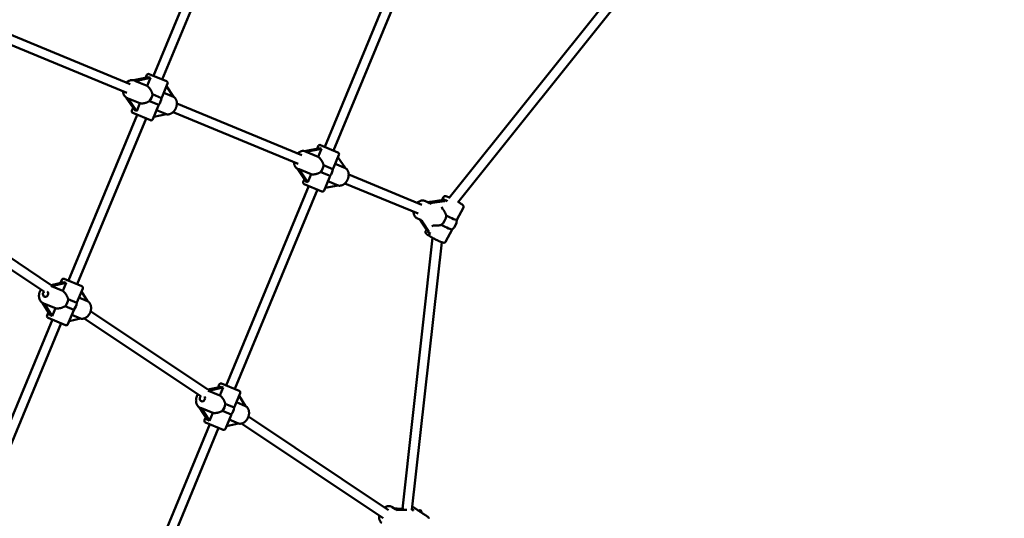
# Model space of a CAD drawing. Extents: x 1361 to 12147, y -202 to 17007.
# Drawn here: x 7546 to 9204, y 4690 to 5530 of the extents above; entities that cross this region are included whole.
import ezdxf

# ---------------------------------------------------------------- set-up
doc = ezdxf.new("R2010")
doc.units = 0
doc.header["$LTSCALE"] = 83.333333
doc.layers.add('Kóta (ISO)', color=7, linetype='Continuous', lineweight=25)
doc.layers.add('Viditelná (ISO)', color=7, linetype='Continuous', lineweight=50)
doc.styles.add('Text poznámky (DIN)', font='isocpeur.ttf')
doc.dimstyles.new('Výchozí (DIN)', dxfattribs={"dimscale": 83.333333, "dimtxt": 3.5, "dimasz": 2.5, "dimexe": 3.175, "dimexo": 0.8, "dimgap": 0.8, "dimtad": 1, "dimdec": 1, "dimlfac": 0.001, "dimrnd": 1e-08, "dimtxsty": 'Text poznámky (DIN)', "dimcen": 0.09, "dimdle": 10, "dimclrd": 256, "dimclre": 256, "dimclrt": 256, "dimadec": 0, "dimazin": 0, "dimtfac": 1, "dimtofl": 0, "dimtmove": 0, "dimatfit": 3, "dimfxl": 0, "dimtolj": 1, "dimtzin": 0, "dimlwd": -1, "dimlwe": -1, "dimarcsym": 0})

# ---------------------------------------------------------------- blocks, each defined once
blk = doc.blocks.new('*D7')
at = {"layer": 'Defpoints', "color": 0}
for p in [(1360.9, 6084.4), (10860.9, 6084.4), (10860.9, 251)]:
    blk.add_point(p, dxfattribs=at)
at = {"layer": 'Kóta (ISO)'}
for p, q in [((1360.9, 6017.7), (1360.9, -13.6)), ((10860.9, 6017.7), (10860.9, -13.6)), ((1569.3, 251), (10652.6, 251))]:
    blk.add_line(p, q, dxfattribs=at)
for points in [[(1569.3, 285.7), (1569.3, 216.3), (1360.9, 251)], [(10652.6, 285.7), (10652.6, 216.3), (10860.9, 251)]]:
    blk.add_solid(points, dxfattribs=at)
at = {"layer": 'Kóta (ISO)', "insert": (5666.1, 667.7), "char_height": 291.67, "attachment_point": 1, "style": 'Text poznámky (DIN)'}
blk.add_mtext('\\A1;9,5 m', dxfattribs=at)

msp = doc.modelspace()

# ---------------------------------------------------------------- linework, layer by layer
at = {"layer": 'Viditelná (ISO)'}
for p, q in [((7771.55, 5435.45), (7885.5, 5710.55)), ((7786.34, 5429.33), (7899.82, 5703.31)), ((8060.03, 5315.73), (8197.85, 5648.46)), ((8074.81, 5309.61), (8212.64, 5642.33)), ((8269.4, 5229.88), (8554.23, 5586.22)), ((8283.91, 5222.4), (8564.96, 5574.02)), ((7732.67, 5421.39), (7519.76, 5509.58)), ((7726.55, 5406.61), (7511.74, 5495.58)), ((7758.32, 5432.25), (7760.24, 5436.89)), ((7764.16, 5438.51), (7793.73, 5426.27)), ((7763.21, 5433.24), (7737.93, 5428.13)), ((7739.82, 5427.49), (7739.46, 5427.64)), ((7741.14, 5426.73), (7766.54, 5431.86)), ((7761.01, 5418.5), (7741.14, 5426.73)), ((7766.54, 5431.86), (7761.01, 5418.5)), ((7786.08, 5399.97), (7795.35, 5422.35)), ((7785.24, 5398.12), (7769.87, 5404.48)), ((7805.43, 5400.1), (7788.96, 5406.92)), ((7793.55, 5418), (7805.43, 5400.1)), ((7725.96, 5398.7), (7740.09, 5377.42)), ((7727.72, 5397.86), (7727.21, 5398.08)), ((7729.19, 5397.47), (7748.91, 5389.3)), ((7743.42, 5376.04), (7729.19, 5397.47)), ((7748.91, 5389.3), (7743.42, 5376.04)), ((7765.09, 5392.94), (7780.46, 5386.58)), ((8021.17, 5301.89), (7811.01, 5388.94)), ((7628.7, 5090.57), (7744.38, 5369.86)), ((7735.37, 5376.84), (7737.33, 5381.57)), ((7766.56, 5360.67), (7736.99, 5372.92)), ((7770.48, 5362.3), (7779.75, 5384.67)), ((7793.34, 5370.9), (7772.28, 5366.64)), ((7776.87, 5377.72), (7793.34, 5370.9)), ((8015.05, 5287.11), (7804.58, 5374.28)), ((7643.48, 5084.45), (7759.17, 5363.73)), ((8051.41, 5313.63), (8025.6, 5308.75)), ((8027.45, 5308.12), (8027.07, 5308.28)), ((8028.72, 5307.38), (8054.65, 5312.29)), ((8049.12, 5298.93), (8028.72, 5307.38)), ((8046.91, 5312.78), (8048.72, 5317.17)), ((8054.65, 5312.29), (8049.12, 5298.93)), ((8052.64, 5318.79), (8082.21, 5306.54)), ((8074.77, 5280.76), (8083.83, 5302.63)), ((8094.74, 5280.03), (8077.44, 5287.2)), ((8082.13, 5298.53), (8094.74, 5280.03)), ((8013.63, 5279.31), (8028.29, 5257.81)), ((8015.35, 5278.49), (8014.82, 5278.71)), ((8016.77, 5278.12), (8037.02, 5269.73)), ((8031.53, 5256.47), (8016.77, 5278.12)), ((8053.11, 5273.41), (8068.9, 5266.87)), ((8073.68, 5278.41), (8057.89, 5284.95)), ((8023.85, 5257.11), (8025.7, 5261.6)), ((8037.02, 5269.73), (8031.53, 5256.47)), ((8058.96, 5242.57), (8068.01, 5264.44)), ((8065.34, 5258), (8082.64, 5250.83)), ((8216.96, 5203.47), (8093.93, 5254.43)), ((8223.08, 5218.25), (8100.18, 5269.16)), ((7893.74, 4914.27), (8032.86, 5250.13)), ((7908.52, 4908.14), (8047.64, 5244.01)), ((8055.04, 5240.95), (8025.47, 5253.2)), ((8082.64, 5250.83), (8060.65, 5246.67)), ((8233.92, 5222.42), (8228.15, 5224.81)), ((8259.35, 5226.51), (8238.04, 5223.27)), ((8240.96, 5221.37), (8262.27, 5224.61)), ((8259.64, 5231.15), (8257.03, 5226.15)), ((7587.1, 5072.36), (7384.37, 5207.82)), ((7599.67, 5083.21), (7399.33, 5217.07)), ((8259.01, 5210.46), (8258.93, 5210.55)), ((8293.33, 5213.58), (8282.48, 5192.78)), ((8221.68, 5192.86), (8215.9, 5195.25)), ((8221.29, 5191.15), (8232.25, 5174.55)), ((8235.16, 5172.65), (8224.21, 5189.26)), ((8231.05, 5176.36), (8229.7, 5173.77)), ((8244.83, 5183.51), (8244.94, 5183.49)), ((8274.22, 5176.96), (8263.39, 5156.19)), ((8241.5, 5162.61), (8190.6, 4706.43)), ((8256.79, 5155.34), (8206.5, 4704.69)), ((7620.96, 5088.12), (7599.59, 5083.19)), ((7615.23, 5086.79), (7617.39, 5092.01)), ((7621.31, 5093.64), (7650.88, 5081.39)), ((7600.18, 5081.07), (7624.45, 5086.67)), ((7618.92, 5073.31), (7600.18, 5081.07)), ((7624.45, 5086.67), (7618.92, 5073.31)), ((7642.75, 5053.94), (7652.5, 5077.47)), ((7650.46, 5072.54), (7660.83, 5055.95)), ((7642.44, 5053.22), (7627.94, 5059.23)), ((7660.83, 5055.95), (7646.11, 5062.05)), ((7584.81, 5053.13), (7597.84, 5032.29)), ((7586.65, 5052.25), (7586.17, 5052.45)), ((7588.22, 5051.81), (7606.82, 5044.11)), ((7601.33, 5030.84), (7588.22, 5051.81)), ((7606.82, 5044.11), (7601.33, 5030.84)), ((7623.16, 5047.69), (7637.66, 5041.68)), ((7627.62, 5017.42), (7637.37, 5040.95)), ((7863.3, 4907.06), (7665.87, 5038.97)), ((7489.4, 4754.26), (7601.53, 5024.98)), ((7592.52, 5031.96), (7594.72, 5037.28)), ((7623.7, 5015.8), (7594.14, 5028.04)), ((7648.74, 5026.75), (7629.67, 5022.35)), ((7634.01, 5032.84), (7648.74, 5026.75)), ((7851.25, 4895.87), (7655.03, 5026.97)), ((7502.53, 4744.16), (7616.31, 5018.86)), ((7885.69, 4911.94), (7863.24, 4907.1)), ((7864.24, 4905.17), (7889.1, 4910.52)), ((7880.4, 4910.8), (7882.43, 4915.7)), ((7889.1, 4910.52), (7883.56, 4897.16)), ((7886.35, 4917.33), (7915.91, 4905.08)), ((7883.56, 4897.16), (7864.24, 4905.17)), ((7908.05, 4878.25), (7917.54, 4901.16)), ((7915.62, 4896.54), (7926.78, 4879.26)), ((7848.96, 4877.18), (7862.56, 4856.11)), ((7850.77, 4876.32), (7850.27, 4876.53)), ((7852.28, 4875.91), (7871.47, 4867.96)), ((7865.97, 4854.7), (7852.28, 4875.91)), ((7907.46, 4876.92), (7892.51, 4883.11)), ((7926.78, 4879.26), (7911.15, 4885.74)), ((7857.56, 4855.65), (7859.63, 4860.66)), ((7871.47, 4867.96), (7865.97, 4854.7)), ((7887.73, 4871.57), (7902.68, 4865.38)), ((7892.66, 4841.11), (7902.15, 4864.02)), ((7899.05, 4856.53), (7914.68, 4850.06)), ((8167.33, 4703.91), (7931.4, 4861.56)), ((7727.23, 4512.27), (7866.57, 4848.67)), ((7741.62, 4505.21), (7881.35, 4842.55)), ((7888.74, 4839.49), (7859.18, 4851.73)), ((7914.68, 4850.06), (7894.58, 4845.73)), ((8158.44, 4690.61), (7919.87, 4850.01)), ((8179.01, 4705.73), (8173.6, 4709.34)), ((8193.05, 4706.38), (8181.6, 4706.61)), ((8184.45, 4704.74), (8198.06, 4704.46))]:
    msp.add_line(p, q, dxfattribs=at)
at = {"layer": 'Viditelná (ISO)', "flags": 128}
for points in [[(7726.19, 5424.07), (7726.88, 5424.73), (7727.61, 5425.35), (7728.36, 5425.91), (7729.14, 5426.43), (7729.94, 5426.89), (7730.76, 5427.3), (7731.6, 5427.64), (7732.46, 5427.93), (7733.34, 5428.15), (7734.22, 5428.3), (7735.11, 5428.38), (7736, 5428.39), (7736.89, 5428.31), (7737.76, 5428.17), (7738.62, 5427.94), (7739.04, 5427.8), (7739.46, 5427.64)], [(7727.21, 5398.08), (7726.45, 5398.43), (7725.72, 5398.85), (7725.03, 5399.33), (7724.38, 5399.86), (7723.78, 5400.45), (7723.22, 5401.09), (7722.71, 5401.76), (7722.25, 5402.48), (7721.84, 5403.23), (7721.48, 5404.02), (7721.18, 5404.82), (7720.92, 5405.66), (7720.71, 5406.51), (7720.55, 5407.38), (7720.43, 5408.27), (7720.37, 5409.17)], [(7761.01, 5418.5), (7761.5, 5418.16), (7761.99, 5417.78), (7762.48, 5417.37), (7762.97, 5416.93), (7763.45, 5416.46), (7763.93, 5415.96), (7764.39, 5415.43), (7764.85, 5414.89), (7765.29, 5414.32), (7765.72, 5413.74), (7766.13, 5413.15), (7766.53, 5412.54), (7766.9, 5411.92), (7767.26, 5411.3), (7767.6, 5410.68), (7767.93, 5410.04), (7768.24, 5409.39), (7768.54, 5408.71), (7768.82, 5408.03), (7769.08, 5407.33), (7769.31, 5406.63), (7769.53, 5405.92), (7769.71, 5405.2), (7769.87, 5404.48)], [(7765.09, 5392.94), (7764.47, 5392.55), (7763.83, 5392.17), (7763.18, 5391.82), (7762.51, 5391.49), (7761.84, 5391.18), (7761.16, 5390.9), (7760.47, 5390.63), (7759.79, 5390.39), (7759.1, 5390.17), (7758.42, 5389.97), (7757.73, 5389.78), (7757.03, 5389.61), (7756.32, 5389.46), (7755.61, 5389.33), (7754.89, 5389.23), (7754.18, 5389.14), (7753.47, 5389.07), (7752.77, 5389.03), (7752.09, 5389.02), (7751.41, 5389.02), (7750.76, 5389.06), (7750.12, 5389.11), (7749.5, 5389.19), (7748.91, 5389.3)], [(7779.75, 5384.67), (7779.78, 5384.75), (7779.81, 5384.82), (7779.84, 5384.9), (7779.87, 5384.98), (7779.9, 5385.05), (7779.93, 5385.13), (7779.96, 5385.21), (7779.99, 5385.28), (7780.02, 5385.36), (7780.05, 5385.44), (7780.08, 5385.52), (7780.11, 5385.6), (7780.14, 5385.68), (7780.17, 5385.76), (7780.2, 5385.84), (7780.23, 5385.92), (7780.26, 5386), (7780.29, 5386.08), (7780.32, 5386.16), (7780.35, 5386.25), (7780.38, 5386.33), (7780.41, 5386.41), (7780.44, 5386.49), (7780.46, 5386.58)], [(7785.24, 5398.12), (7785.28, 5398.2), (7785.32, 5398.27), (7785.36, 5398.35), (7785.4, 5398.43), (7785.43, 5398.51), (7785.47, 5398.59), (7785.51, 5398.67), (7785.54, 5398.75), (7785.58, 5398.82), (7785.61, 5398.9), (7785.65, 5398.98), (7785.68, 5399.06), (7785.72, 5399.13), (7785.75, 5399.21), (7785.79, 5399.29), (7785.82, 5399.36), (7785.86, 5399.44), (7785.89, 5399.52), (7785.92, 5399.59), (7785.95, 5399.67), (7785.99, 5399.74), (7786.02, 5399.82), (7786.05, 5399.89), (7786.08, 5399.97)], [(7793.14, 5370.86), (7793.75, 5370.72), (7794.37, 5370.62), (7794.99, 5370.55), (7795.61, 5370.53), (7796.24, 5370.54), (7796.86, 5370.59), (7797.49, 5370.67), (7798.11, 5370.79), (7798.72, 5370.94), (7799.33, 5371.12), (7799.93, 5371.34), (7800.52, 5371.59), (7801.1, 5371.86), (7801.67, 5372.17), (7802.24, 5372.5), (7802.78, 5372.86), (7803.32, 5373.24), (7803.84, 5373.65), (7804.35, 5374.08), (7804.85, 5374.53), (7805.33, 5375), (7805.79, 5375.5), (7806.24, 5376.01), (7806.67, 5376.54), (7807.09, 5377.09), (7807.48, 5377.65), (7807.86, 5378.23), (7808.22, 5378.83), (7808.56, 5379.44), (7808.88, 5380.06), (7809.18, 5380.69), (7809.45, 5381.33), (7809.71, 5381.98), (7809.95, 5382.63), (7810.16, 5383.3), (7810.35, 5383.97), (7810.51, 5384.64), (7810.66, 5385.32), (7810.78, 5386), (7810.87, 5386.68), (7810.94, 5387.36), (7810.99, 5388.04), (7811.01, 5388.72), (7811.01, 5389.39), (7810.98, 5390.06), (7810.92, 5390.73), (7810.84, 5391.38), (7810.73, 5392.03), (7810.59, 5392.68), (7810.43, 5393.31), (7810.24, 5393.93), (7810.03, 5394.53), (7809.78, 5395.13), (7809.51, 5395.7), (7809.21, 5396.26), (7808.88, 5396.8), (7808.53, 5397.33), (7808.15, 5397.83), (7807.74, 5398.3), (7807.3, 5398.75), (7806.84, 5399.18), (7806.36, 5399.57), (7805.85, 5399.93), (7805.32, 5400.26)], [(8014.16, 5304.79), (8014.84, 5305.43), (8015.54, 5306.03), (8016.28, 5306.58), (8017.04, 5307.08), (8017.82, 5307.53), (8018.62, 5307.92), (8019.43, 5308.26), (8020.27, 5308.54), (8021.12, 5308.76), (8021.98, 5308.91), (8022.84, 5308.99), (8023.71, 5309), (8024.57, 5308.93), (8025.42, 5308.79), (8026.26, 5308.57), (8027.07, 5308.28)], [(8014.82, 5278.71), (8014.06, 5279.07), (8013.33, 5279.49), (8012.64, 5279.98), (8012, 5280.53), (8011.4, 5281.12), (8010.85, 5281.77), (8010.35, 5282.46), (8009.91, 5283.19), (8009.51, 5283.95), (8009.17, 5284.75), (8008.88, 5285.57), (8008.64, 5286.41), (8008.44, 5287.27), (8008.3, 5288.16), (8008.21, 5289.05), (8008.16, 5289.96)], [(8049.12, 5298.93), (8049.6, 5298.59), (8050.08, 5298.22), (8050.56, 5297.81), (8051.04, 5297.37), (8051.52, 5296.9), (8051.98, 5296.41), (8052.44, 5295.89), (8052.89, 5295.35), (8053.33, 5294.78), (8053.75, 5294.2), (8054.16, 5293.61), (8054.55, 5293), (8054.93, 5292.39), (8055.29, 5291.77), (8055.62, 5291.15), (8055.95, 5290.51), (8056.26, 5289.85), (8056.55, 5289.18), (8056.83, 5288.5), (8057.09, 5287.8), (8057.33, 5287.1), (8057.54, 5286.39), (8057.73, 5285.67), (8057.89, 5284.95)], [(8053.11, 5273.41), (8052.49, 5273.01), (8051.85, 5272.64), (8051.2, 5272.29), (8050.53, 5271.96), (8049.85, 5271.65), (8049.17, 5271.36), (8048.49, 5271.1), (8047.81, 5270.86), (8047.12, 5270.63), (8046.45, 5270.43), (8045.76, 5270.25), (8045.06, 5270.08), (8044.35, 5269.93), (8043.64, 5269.8), (8042.93, 5269.68), (8042.23, 5269.6), (8041.52, 5269.53), (8040.83, 5269.49), (8040.15, 5269.47), (8039.49, 5269.47), (8038.84, 5269.5), (8038.21, 5269.55), (8037.6, 5269.63), (8037.02, 5269.73)], [(8073.68, 5278.41), (8073.73, 5278.51), (8073.78, 5278.61), (8073.83, 5278.72), (8073.88, 5278.82), (8073.93, 5278.92), (8073.98, 5279.02), (8074.03, 5279.12), (8074.08, 5279.22), (8074.12, 5279.32), (8074.17, 5279.41), (8074.22, 5279.51), (8074.26, 5279.61), (8074.31, 5279.71), (8074.35, 5279.81), (8074.4, 5279.9), (8074.44, 5280), (8074.49, 5280.1), (8074.53, 5280.19), (8074.57, 5280.29), (8074.61, 5280.38), (8074.65, 5280.48), (8074.69, 5280.57), (8074.73, 5280.67), (8074.77, 5280.76)], [(8082.44, 5250.79), (8083.04, 5250.65), (8083.65, 5250.55), (8084.27, 5250.49), (8084.89, 5250.47), (8085.51, 5250.48), (8086.13, 5250.53), (8086.75, 5250.62), (8087.36, 5250.74), (8087.97, 5250.9), (8088.57, 5251.09), (8089.16, 5251.31), (8089.75, 5251.56), (8090.32, 5251.84), (8090.89, 5252.14), (8091.44, 5252.48), (8091.98, 5252.84), (8092.51, 5253.23), (8093.03, 5253.64), (8093.53, 5254.07), (8094.02, 5254.52), (8094.5, 5255), (8094.96, 5255.49), (8095.4, 5256.01), (8095.83, 5256.54), (8096.24, 5257.09), (8096.63, 5257.66), (8097.01, 5258.24), (8097.36, 5258.83), (8097.7, 5259.44), (8098.02, 5260.06), (8098.31, 5260.69), (8098.59, 5261.33), (8098.85, 5261.98), (8099.08, 5262.64), (8099.3, 5263.3), (8099.49, 5263.97), (8099.66, 5264.64), (8099.8, 5265.32), (8099.93, 5266), (8100.02, 5266.67), (8100.1, 5267.35), (8100.15, 5268.03), (8100.18, 5268.71), (8100.18, 5269.38), (8100.15, 5270.05), (8100.1, 5270.71), (8100.03, 5271.36), (8099.92, 5272.01), (8099.8, 5272.65), (8099.64, 5273.28), (8099.46, 5273.89), (8099.25, 5274.5), (8099.02, 5275.09), (8098.75, 5275.67), (8098.46, 5276.22), (8098.14, 5276.76), (8097.79, 5277.28), (8097.42, 5277.78), (8097.01, 5278.26), (8096.59, 5278.71), (8096.13, 5279.13), (8095.65, 5279.52), (8095.15, 5279.88), (8094.62, 5280.21)], [(8068.01, 5264.44), (8068.05, 5264.53), (8068.09, 5264.63), (8068.13, 5264.72), (8068.17, 5264.82), (8068.2, 5264.92), (8068.24, 5265.01), (8068.28, 5265.11), (8068.32, 5265.21), (8068.35, 5265.31), (8068.39, 5265.41), (8068.43, 5265.51), (8068.46, 5265.61), (8068.5, 5265.71), (8068.54, 5265.82), (8068.57, 5265.92), (8068.61, 5266.02), (8068.65, 5266.13), (8068.68, 5266.23), (8068.72, 5266.34), (8068.75, 5266.44), (8068.79, 5266.55), (8068.83, 5266.66), (8068.86, 5266.76), (8068.9, 5266.87)], [(8215.49, 5221.4), (8216.16, 5222.02), (8216.86, 5222.6), (8217.58, 5223.14), (8218.32, 5223.63), (8219.08, 5224.07), (8219.87, 5224.46), (8220.67, 5224.79), (8221.49, 5225.07), (8222.32, 5225.28), (8223.16, 5225.43), (8224.01, 5225.51), (8224.85, 5225.52), (8225.7, 5225.45), (8226.53, 5225.31), (8227.35, 5225.1), (8228.15, 5224.81)], [(8269.91, 5230.52), (8269.2, 5230.83), (8268.52, 5231.12), (8267.86, 5231.39), (8267.24, 5231.63), (8266.65, 5231.86), (8266.08, 5232.07), (8265.55, 5232.25), (8265.05, 5232.42), (8264.57, 5232.56), (8264.12, 5232.68), (8263.66, 5232.78), (8263.2, 5232.85), (8262.94, 5232.88), (8262.66, 5232.88), (8262.33, 5232.87), (8262.14, 5232.85), (8261.94, 5232.82), (8261.71, 5232.77), (8261.46, 5232.7), (8261.17, 5232.59), (8260.87, 5232.43), (8260.54, 5232.22), (8260.21, 5231.93), (8259.9, 5231.58), (8259.76, 5231.37), (8259.64, 5231.15)], [(8293.33, 5213.58), (8293.46, 5213.86), (8293.55, 5214.14), (8293.62, 5214.42), (8293.67, 5214.69), (8293.68, 5214.95), (8293.68, 5215.19), (8293.66, 5215.41), (8293.63, 5215.62), (8293.55, 5215.97), (8293.44, 5216.27), (8293.33, 5216.52), (8293.22, 5216.72), (8293.11, 5216.9), (8293.01, 5217.06), (8292.8, 5217.33), (8292.6, 5217.56), (8292.4, 5217.76), (8291.99, 5218.15), (8291.55, 5218.52), (8291.06, 5218.9), (8290.53, 5219.29), (8289.94, 5219.7), (8289.3, 5220.14), (8288.6, 5220.59), (8287.86, 5221.06), (8287.07, 5221.55), (8286.66, 5221.8), (8286.24, 5222.05), (8285.81, 5222.31), (8285.37, 5222.57), (8284.92, 5222.83), (8284.46, 5223.1)], [(8215.9, 5195.25), (8215.14, 5195.61), (8214.41, 5196.04), (8213.72, 5196.53), (8213.08, 5197.08), (8212.48, 5197.69), (8211.94, 5198.35), (8211.45, 5199.04), (8211.01, 5199.78), (8210.63, 5200.55), (8210.3, 5201.36), (8210.02, 5202.19), (8209.79, 5203.04), (8209.61, 5203.91), (8209.48, 5204.8), (8209.4, 5205.7), (8209.37, 5206.62)], [(8259.01, 5210.46), (8259.29, 5210.12), (8259.57, 5209.77), (8259.84, 5209.41), (8260.12, 5209.03), (8260.38, 5208.65), (8260.65, 5208.25), (8260.9, 5207.85), (8261.16, 5207.44), (8261.41, 5207.02), (8261.65, 5206.6), (8261.88, 5206.17), (8262.11, 5205.74), (8262.33, 5205.3), (8262.54, 5204.86), (8262.75, 5204.42), (8262.94, 5203.98), (8263.13, 5203.54), (8263.31, 5203.1), (8263.49, 5202.65), (8263.66, 5202.19), (8263.82, 5201.73), (8263.98, 5201.26), (8264.13, 5200.79), (8264.27, 5200.31)], [(8229.7, 5173.77), (8229.54, 5173.39), (8229.42, 5173), (8229.36, 5172.63), (8229.35, 5172.28), (8229.36, 5171.97), (8229.41, 5171.69), (8229.46, 5171.44), (8229.53, 5171.22), (8229.61, 5171.03), (8229.68, 5170.87), (8229.83, 5170.58), (8229.98, 5170.35), (8230.13, 5170.15), (8230.4, 5169.82), (8230.67, 5169.54), (8230.96, 5169.28), (8231.25, 5169.02), (8231.57, 5168.76), (8231.9, 5168.5), (8232.26, 5168.24), (8232.64, 5167.96), (8233.04, 5167.68), (8233.47, 5167.38), (8233.93, 5167.08), (8234.41, 5166.77), (8234.91, 5166.45), (8235.44, 5166.12), (8235.98, 5165.78), (8236.55, 5165.44), (8237.14, 5165.09), (8237.74, 5164.73), (8238.37, 5164.37), (8239, 5164), (8239.65, 5163.63), (8240.32, 5163.26), (8240.99, 5162.89), (8241.68, 5162.51), (8242.37, 5162.14), (8243.07, 5161.76), (8243.77, 5161.39), (8244.48, 5161.02), (8245.19, 5160.65), (8245.9, 5160.28), (8246.6, 5159.93), (8247.31, 5159.57), (8248.01, 5159.23), (8248.7, 5158.89), (8249.39, 5158.56), (8250.06, 5158.23), (8250.73, 5157.92), (8251.38, 5157.62), (8252.02, 5157.33), (8252.64, 5157.04), (8253.25, 5156.78), (8253.84, 5156.52), (8254.41, 5156.28), (8254.96, 5156.05), (8255.49, 5155.84), (8256, 5155.64), (8256.49, 5155.45), (8256.95, 5155.28), (8257.4, 5155.12), (8257.82, 5154.98), (8258.23, 5154.86), (8258.61, 5154.75), (8258.99, 5154.65), (8259.37, 5154.57), (8259.75, 5154.51), (8259.96, 5154.48), (8260.18, 5154.47), (8260.43, 5154.47), (8260.7, 5154.48), (8261.02, 5154.52), (8261.2, 5154.55), (8261.4, 5154.6), (8261.62, 5154.67), (8261.86, 5154.76), (8262.11, 5154.89), (8262.38, 5155.05), (8262.65, 5155.26), (8262.93, 5155.53), (8263.18, 5155.84), (8263.39, 5156.19)], [(8256.03, 5184.52), (8255.56, 5184.36), (8255.09, 5184.22), (8254.62, 5184.08), (8254.15, 5183.96), (8253.68, 5183.84), (8253.21, 5183.74), (8252.75, 5183.64), (8252.29, 5183.56), (8251.82, 5183.48), (8251.35, 5183.41), (8250.88, 5183.35), (8250.4, 5183.3), (8249.93, 5183.25), (8249.45, 5183.22), (8248.98, 5183.2), (8248.51, 5183.19), (8248.04, 5183.19), (8247.58, 5183.2), (8247.12, 5183.22), (8246.67, 5183.25), (8246.22, 5183.29), (8245.78, 5183.35), (8245.36, 5183.41), (8244.94, 5183.49)], [(7586.17, 5052.45), (7585.45, 5052.78), (7584.76, 5053.16), (7584.1, 5053.59), (7583.48, 5054.07), (7582.89, 5054.6), (7582.33, 5055.17), (7581.82, 5055.77), (7581.35, 5056.42), (7580.91, 5057.09), (7580.53, 5057.79), (7580.18, 5058.52), (7579.88, 5059.28), (7579.62, 5060.05), (7579.4, 5060.84), (7579.22, 5061.65), (7579.09, 5062.47), (7579, 5063.3), (7578.94, 5064.15), (7578.94, 5064.99), (7578.97, 5065.84), (7579.04, 5066.7), (7579.15, 5067.55), (7579.3, 5068.4), (7579.49, 5069.25), (7579.71, 5070.09), (7579.97, 5070.92), (7580.27, 5071.74), (7580.61, 5072.54), (7580.97, 5073.33), (7581.38, 5074.11), (7581.81, 5074.86), (7582.27, 5075.59)], [(7618.92, 5073.31), (7619.43, 5072.96), (7619.94, 5072.57), (7620.45, 5072.15), (7620.95, 5071.7), (7621.45, 5071.23), (7621.94, 5070.72), (7622.41, 5070.2), (7622.88, 5069.65), (7623.33, 5069.08), (7623.77, 5068.49), (7624.19, 5067.89), (7624.59, 5067.28), (7624.97, 5066.67), (7625.34, 5066.04), (7625.68, 5065.42), (7626.01, 5064.78), (7626.32, 5064.12), (7626.62, 5063.45), (7626.9, 5062.77), (7627.15, 5062.07), (7627.39, 5061.37), (7627.6, 5060.66), (7627.79, 5059.94), (7627.94, 5059.23)], [(7648.57, 5026.71), (7649.19, 5026.57), (7649.81, 5026.46), (7650.44, 5026.4), (7651.08, 5026.37), (7651.71, 5026.37), (7652.35, 5026.41), (7652.98, 5026.49), (7653.61, 5026.6), (7654.24, 5026.74), (7654.86, 5026.92), (7655.47, 5027.13), (7656.08, 5027.37), (7656.67, 5027.63), (7657.26, 5027.93), (7657.83, 5028.26), (7658.39, 5028.61), (7658.94, 5028.98), (7659.48, 5029.39), (7660, 5029.81), (7660.51, 5030.26), (7661, 5030.73), (7661.47, 5031.22), (7661.93, 5031.73), (7662.37, 5032.26), (7662.79, 5032.8), (7663.19, 5033.37), (7663.58, 5033.95), (7663.94, 5034.54), (7664.28, 5035.15), (7664.6, 5035.77), (7664.91, 5036.4), (7665.18, 5037.04), (7665.44, 5037.69), (7665.67, 5038.35), (7665.88, 5039.01), (7666.07, 5039.69), (7666.23, 5040.36), (7666.37, 5041.04), (7666.49, 5041.73), (7666.57, 5042.41), (7666.64, 5043.1), (7666.67, 5043.78), (7666.69, 5044.46), (7666.67, 5045.14), (7666.63, 5045.82), (7666.56, 5046.48), (7666.47, 5047.15), (7666.35, 5047.8), (7666.2, 5048.45), (7666.02, 5049.08), (7665.82, 5049.71), (7665.58, 5050.32), (7665.33, 5050.91), (7665.04, 5051.49), (7664.73, 5052.06), (7664.38, 5052.6), (7664.02, 5053.13), (7663.62, 5053.63), (7663.2, 5054.11), (7662.76, 5054.56), (7662.29, 5054.99), (7661.79, 5055.38), (7661.28, 5055.75), (7660.74, 5056.09)], [(7623.16, 5047.69), (7622.54, 5047.29), (7621.91, 5046.91), (7621.26, 5046.56), (7620.59, 5046.23), (7619.92, 5045.92), (7619.24, 5045.63), (7618.55, 5045.37), (7617.86, 5045.13), (7617.18, 5044.91), (7616.5, 5044.71), (7615.8, 5044.52), (7615.09, 5044.36), (7614.38, 5044.21), (7613.66, 5044.08), (7612.94, 5043.98), (7612.21, 5043.9), (7611.5, 5043.84), (7610.79, 5043.8), (7610.08, 5043.79), (7609.4, 5043.8), (7608.72, 5043.84), (7608.07, 5043.9), (7607.44, 5043.99), (7606.82, 5044.11)], [(7637.37, 5040.95), (7637.38, 5040.98), (7637.39, 5041.01), (7637.41, 5041.04), (7637.42, 5041.07), (7637.43, 5041.1), (7637.44, 5041.13), (7637.46, 5041.16), (7637.47, 5041.19), (7637.48, 5041.22), (7637.49, 5041.25), (7637.51, 5041.28), (7637.52, 5041.31), (7637.53, 5041.34), (7637.54, 5041.37), (7637.55, 5041.4), (7637.57, 5041.43), (7637.58, 5041.46), (7637.59, 5041.49), (7637.6, 5041.52), (7637.62, 5041.55), (7637.63, 5041.59), (7637.64, 5041.62), (7637.65, 5041.65), (7637.66, 5041.68)], [(7642.44, 5053.22), (7642.46, 5053.25), (7642.47, 5053.28), (7642.48, 5053.31), (7642.5, 5053.34), (7642.51, 5053.37), (7642.52, 5053.4), (7642.54, 5053.43), (7642.55, 5053.46), (7642.56, 5053.49), (7642.58, 5053.52), (7642.59, 5053.55), (7642.6, 5053.58), (7642.61, 5053.61), (7642.63, 5053.64), (7642.64, 5053.67), (7642.65, 5053.7), (7642.67, 5053.73), (7642.68, 5053.76), (7642.69, 5053.79), (7642.7, 5053.82), (7642.72, 5053.85), (7642.73, 5053.88), (7642.74, 5053.91), (7642.75, 5053.94)], [(7850.27, 4876.53), (7849.57, 4876.85), (7848.9, 4877.22), (7848.26, 4877.64), (7847.65, 4878.11), (7847.08, 4878.62), (7846.54, 4879.18), (7846.04, 4879.77), (7845.58, 4880.39), (7845.16, 4881.05), (7844.79, 4881.73), (7844.45, 4882.44), (7844.16, 4883.17), (7843.9, 4883.93), (7843.69, 4884.7), (7843.52, 4885.48), (7843.38, 4886.28), (7843.29, 4887.09), (7843.24, 4887.91), (7843.22, 4888.74), (7843.25, 4889.57), (7843.31, 4890.4), (7843.41, 4891.24), (7843.54, 4892.07), (7843.71, 4892.9), (7843.92, 4893.72), (7844.16, 4894.54), (7844.44, 4895.34), (7844.75, 4896.14), (7845.1, 4896.92), (7845.47, 4897.69), (7845.88, 4898.44), (7846.31, 4899.16)], [(7883.56, 4897.16), (7884.06, 4896.81), (7884.57, 4896.43), (7885.07, 4896.02), (7885.56, 4895.57), (7886.05, 4895.1), (7886.53, 4894.6), (7887, 4894.07), (7887.46, 4893.53), (7887.91, 4892.96), (7888.34, 4892.38), (7888.76, 4891.78), (7889.16, 4891.17), (7889.54, 4890.55), (7889.9, 4889.93), (7890.24, 4889.31), (7890.57, 4888.67), (7890.88, 4888.01), (7891.18, 4887.34), (7891.46, 4886.66), (7891.72, 4885.96), (7891.95, 4885.26), (7892.16, 4884.55), (7892.35, 4883.83), (7892.51, 4883.11)], [(7907.46, 4876.92), (7907.49, 4876.97), (7907.51, 4877.03), (7907.54, 4877.09), (7907.57, 4877.14), (7907.59, 4877.2), (7907.62, 4877.25), (7907.64, 4877.31), (7907.67, 4877.37), (7907.69, 4877.42), (7907.72, 4877.48), (7907.74, 4877.53), (7907.76, 4877.59), (7907.79, 4877.64), (7907.81, 4877.7), (7907.84, 4877.75), (7907.86, 4877.81), (7907.88, 4877.86), (7907.91, 4877.92), (7907.93, 4877.97), (7907.95, 4878.03), (7907.98, 4878.08), (7908, 4878.14), (7908.02, 4878.19), (7908.05, 4878.25)], [(7914.51, 4850.02), (7915.12, 4849.88), (7915.74, 4849.78), (7916.36, 4849.71), (7916.99, 4849.68), (7917.62, 4849.69), (7918.25, 4849.74), (7918.88, 4849.82), (7919.51, 4849.93), (7920.13, 4850.08), (7920.74, 4850.26), (7921.35, 4850.47), (7921.95, 4850.71), (7922.54, 4850.99), (7923.11, 4851.29), (7923.68, 4851.61), (7924.24, 4851.97), (7924.78, 4852.35), (7925.31, 4852.75), (7925.82, 4853.18), (7926.32, 4853.63), (7926.81, 4854.1), (7927.28, 4854.59), (7927.73, 4855.11), (7928.17, 4855.64), (7928.59, 4856.18), (7928.98, 4856.75), (7929.37, 4857.33), (7929.73, 4857.92), (7930.07, 4858.53), (7930.39, 4859.15), (7930.69, 4859.78), (7930.97, 4860.42), (7931.22, 4861.07), (7931.46, 4861.73), (7931.67, 4862.39), (7931.86, 4863.06), (7932.02, 4863.74), (7932.16, 4864.42), (7932.28, 4865.1), (7932.37, 4865.78), (7932.44, 4866.47), (7932.48, 4867.15), (7932.5, 4867.83), (7932.49, 4868.5), (7932.45, 4869.18), (7932.39, 4869.84), (7932.3, 4870.5), (7932.18, 4871.16), (7932.04, 4871.8), (7931.87, 4872.43), (7931.68, 4873.05), (7931.45, 4873.66), (7931.2, 4874.26), (7930.92, 4874.84), (7930.62, 4875.4), (7930.28, 4875.94), (7929.92, 4876.46), (7929.53, 4876.96), (7929.12, 4877.44), (7928.68, 4877.89), (7928.21, 4878.32), (7927.73, 4878.71), (7927.21, 4879.08), (7926.68, 4879.41)], [(7887.73, 4871.57), (7887.11, 4871.17), (7886.47, 4870.8), (7885.82, 4870.45), (7885.15, 4870.12), (7884.48, 4869.81), (7883.8, 4869.52), (7883.11, 4869.26), (7882.42, 4869.01), (7881.74, 4868.79), (7881.06, 4868.59), (7880.37, 4868.41), (7879.66, 4868.24), (7878.95, 4868.09), (7878.23, 4867.97), (7877.51, 4867.86), (7876.79, 4867.78), (7876.08, 4867.71), (7875.38, 4867.67), (7874.68, 4867.66), (7874, 4867.67), (7873.34, 4867.71), (7872.69, 4867.77), (7872.07, 4867.85), (7871.47, 4867.96)], [(7902.15, 4864.02), (7902.18, 4864.08), (7902.2, 4864.13), (7902.22, 4864.19), (7902.24, 4864.24), (7902.27, 4864.3), (7902.29, 4864.35), (7902.31, 4864.41), (7902.33, 4864.46), (7902.35, 4864.52), (7902.38, 4864.58), (7902.4, 4864.63), (7902.42, 4864.69), (7902.44, 4864.74), (7902.46, 4864.8), (7902.49, 4864.86), (7902.51, 4864.92), (7902.53, 4864.97), (7902.55, 4865.03), (7902.57, 4865.09), (7902.6, 4865.14), (7902.62, 4865.2), (7902.64, 4865.26), (7902.66, 4865.32), (7902.68, 4865.38)], [(8160.59, 4708.42), (8161.36, 4708.9), (8162.15, 4709.34), (8162.96, 4709.72), (8163.77, 4710.06), (8164.61, 4710.35), (8165.44, 4710.58), (8166.29, 4710.75), (8167.14, 4710.86), (8167.99, 4710.91), (8168.84, 4710.9), (8169.69, 4710.82), (8170.52, 4710.66), (8171.33, 4710.44), (8172.12, 4710.14), (8172.88, 4709.78), (8173.6, 4709.34)], [(8207.13, 4710.33), (8207.3, 4710.22), (8207.5, 4710.1), (8207.73, 4709.95), (8207.99, 4709.78), (8208.27, 4709.6), (8208.59, 4709.39), (8208.93, 4709.17), (8209.31, 4708.92), (8209.7, 4708.66), (8210.13, 4708.38), (8210.57, 4708.09), (8211.04, 4707.78), (8211.54, 4707.46), (8212.05, 4707.12), (8212.59, 4706.76), (8213.14, 4706.4), (8213.71, 4706.02), (8214.3, 4705.64), (8214.9, 4705.24), (8215.51, 4704.84), (8216.14, 4704.42), (8216.78, 4704), (8217.42, 4703.57), (8218.07, 4703.15), (8218.73, 4702.71), (8219.39, 4702.27), (8220.05, 4701.84), (8220.71, 4701.4), (8221.37, 4700.96), (8222.03, 4700.52), (8222.68, 4700.09), (8223.33, 4699.66), (8223.97, 4699.24), (8224.6, 4698.82), (8225.22, 4698.4), (8225.83, 4698), (8226.42, 4697.61), (8226.99, 4697.22), (8227.56, 4696.85), (8228.1, 4696.48), (8228.63, 4696.13), (8229.13, 4695.8), (8229.61, 4695.48), (8230.07, 4695.17), (8230.5, 4694.88), (8230.91, 4694.61), (8231.29, 4694.35), (8231.65, 4694.11), (8231.98, 4693.89), (8232.27, 4693.69), (8232.54, 4693.51), (8232.78, 4693.35), (8232.99, 4693.2), (8233.17, 4693.08), (8233.33, 4692.97), (8233.46, 4692.88), (8233.57, 4692.8), (8233.63, 4692.76), (8233.71, 4692.69), (8233.78, 4692.64), (8233.87, 4692.57), (8233.98, 4692.46), (8234.1, 4692.33), (8234.23, 4692.18), (8234.34, 4692.03), (8234.54, 4691.69), (8234.7, 4691.32), (8234.81, 4690.94), (8234.86, 4690.55), (8234.87, 4690.15)], [(8155.82, 4682.74), (8155.14, 4683.24), (8154.52, 4683.8), (8153.94, 4684.41), (8153.42, 4685.08), (8152.96, 4685.79), (8152.56, 4686.53), (8152.22, 4687.31), (8151.94, 4688.12), (8151.72, 4688.95), (8151.56, 4689.8), (8151.45, 4690.66), (8151.4, 4691.54), (8151.4, 4692.42), (8151.45, 4693.32), (8151.55, 4694.21), (8151.7, 4695.11)]]:
    msp.add_lwpolyline(points, dxfattribs=at)
at = {"layer": 'Viditelná (ISO)'}
msp.add_circle((6110.93, 6084.36), 4750, dxfattribs=at)
for centre, radius, start, end in [((7763.02, 5435.74), 3, 67.5, 157.5), ((7792.58, 5423.5), 3, 337.5, 67.5), ((7738.14, 5375.69), 3, 157.5, 247.5), ((7767.71, 5363.44), 3, 247.5, 337.5), ((8051.49, 5316.02), 3, 67.5, 157.5), ((8081.06, 5303.77), 3, 337.5, 67.5), ((8026.62, 5255.97), 3, 157.5, 247.5), ((8056.18, 5243.72), 3, 247.5, 337.5), ((8261.52, 5193.67), 21, 307.12693, 357.65963), ((7620.16, 5090.86), 3, 67.5, 157.5), ((7590.48, 5067.98), 5, 113.71125, 247.5), ((7649.73, 5078.62), 3, 337.5, 67.5), ((7595.29, 5030.81), 3, 157.5, 247.5), ((7624.85, 5018.57), 3, 247.5, 337.5), ((7885.2, 4914.56), 3, 67.5, 157.5), ((7854.52, 4892.09), 5, 128.03698, 247.5), ((7914.77, 4902.31), 3, 337.5, 67.5), ((7860.33, 4854.5), 3, 157.5, 247.5), ((7889.89, 4842.26), 3, 247.5, 337.5), ((8220.19, 4701.66), 2.5, 327.93381, 144.99911)]:
    msp.add_arc(centre, radius, start, end, dxfattribs=at)
for centre, major_axis, ratio, start_param, end_param in [((7711.72, 5421.81), (-30.04, -3.9), 0.2010018, 3.3209107, 3.4778036), ((7780.3, 5435.67), (20.05, -0.95), 0.3010263, 3.7064766, 3.9703998), ((7757.67, 5402.78), (6.12, 14.78), 0.7206232, 4.3114181, 5.1133598), ((7711.87, 5421.75), (18.48, -24), 0.2010018, 5.9469744, 6.1038673), ((7773.05, 5396.41), (-6.12, -14.78), 0.7206232, 1.1698255, 1.9717672), ((7750.46, 5363.62), (-14.85, 13.51), 0.3010263, 5.4543782, 5.7183014), ((7998.75, 5302.69), (-30.51, -3.78), 0.1902351, 3.3081829, 3.4650758), ((8068.78, 5315.95), (20.11, -0.82), 0.2918485, 3.6813211, 3.9452443), ((7998.9, 5302.62), (18.89, -24.25), 0.1902351, 5.9597022, 6.116595), ((8045.94, 5283.14), (6.12, 14.78), 0.7021559, 4.3114181, 5.1133598), ((8061.73, 5276.6), (-6.12, -14.78), 0.7021559, 1.1698255, 1.9717672), ((8038.94, 5243.89), (-14.8, 13.64), 0.2918485, 5.4795337, 5.7434569), ((8236.29, 5224.4), (-5.95, -0.52), 0.2238063, 0.8272166, 1.8496538), ((8205.02, 5217.08), (31.73, 2.77), 0.2238063, 6.2683658, 6.6895177), ((8242.71, 5220.23), (-5.95, -0.52), 0.2238063, 4.9912464, 6.2683658), ((8257.6, 5227.64), (2.65, 0.4), 0.7777409, 4.712389, 6.0305051), ((8279.64, 5228.42), (-20.11, 2.12), 0.3652408, 0.3687994, 0.8741599), ((8264.02, 5223.47), (2.65, 0.4), 0.7777409, 0.2526803, 1.5707963), ((8258.84, 5213.55), (-1.32, 3.63), 0.3602469, 1.1247348, 2.4018542), ((8219.54, 5192.29), (-3.35, 4.55), 0.1386131, 4.3595829, 4.9500025), ((8205.02, 5217.08), (-17.86, 24.28), 0.1386131, 2.9162616, 3.0824636), ((8225.96, 5188.12), (-3.35, 4.55), 0.1386131, 6.2240562, 7.5011756), ((8252.41, 5197.45), (6.12, 14.78), 0.6893408, 3.9917142, 5.1781138), ((8265.64, 5201.57), (16.85, -8.79), 0.0920977, 4.6791722, 6.2831853), ((8230.5, 5175.69), (1.36, -2.07), 0.8426336, 0.2526803, 1.5707963), ((8243.39, 5158.93), (13.72, -14.67), 0.2051744, 2.1962821, 2.7016426), ((8242.09, 5181.44), (-3.77, -1.37), 0.4378187, 3.7538561, 5.0309755), ((8257.4, 5185.78), (16.85, -8.79), 0.0920977, 4.6791722, 6.2396314), ((8236.91, 5171.52), (1.36, -2.07), 0.8426336, 4.712389, 6.0305051), ((7637.45, 5090.79), (19.93, -1.23), 0.3192429, 3.7581219, 4.0220451), ((7590.48, 5067.98), (1.91, 4.62), 0.7563952, 3.1415927, 6.1925971), ((7571.9, 5075.68), (-29.08, -4.15), 0.224444, 3.3471643, 3.4629405), ((7615.26, 5057.72), (6.12, 14.78), 0.7563952, 4.3114181, 5.1133598), ((7572.04, 5075.62), (17.63, -23.49), 0.224444, 5.9207208, 6.0776136), ((7629.76, 5051.71), (-6.12, -14.78), 0.7563952, 1.1698255, 1.9717672), ((7607.61, 5018.74), (-14.96, 13.23), 0.3192429, 5.4027328, 5.6666561), ((7835.36, 4900.02), (-29.58, -4.02), 0.2120963, 3.3335746, 3.4135888), ((7902.49, 4914.48), (20, -1.08), 0.3099345, 3.7314274, 3.9953506), ((7854.52, 4892.09), (-1.91, -4.62), 0.7382643, 0, 2.7216084), ((7835.51, 4899.96), (18.07, -23.76), 0.2120963, 5.9343105, 6.0912034), ((7880.07, 4881.5), (6.12, 14.78), 0.7382643, 4.3114181, 5.1133598), ((7895.02, 4875.31), (-6.12, -14.78), 0.7382643, 1.1698255, 1.9717672), ((7872.64, 4842.43), (-14.91, 13.37), 0.3099345, 5.4294274, 5.6933506), ((8179.89, 4707.74), (-5.82, 0.45), 0.1775801, 1.0753293, 1.8826524), ((8149.27, 4706.36), (-31.07, 2.41), 0.1775801, 3.1597718, 3.4479107), ((8186.16, 4703.62), (-5.82, 0.45), 0.1775801, 5.024245, 6.3013644), ((8222.32, 4704.88), (-19.65, 4.55), 0.278569, 0.7036431, 0.8997176), ((8207.02, 4703.19), (2.6, -0.05), 0.7879947, 0.2526803, 1.2354178)]:
    msp.add_ellipse(centre, major_axis=major_axis, ratio=ratio, start_param=start_param, end_param=end_param, dxfattribs=at)

# ---------------------------------------------------------------- dimensions: what is measured, and where the dimension line sits
at = {"layer": 'Kóta (ISO)'}
dim = msp.add_linear_dim(base=(10860.93, 251.02), p1=(1360.93, 6084.36), p2=(10860.93, 6084.36), angle=180, dimstyle='Výchozí (DIN)', override={"dimdec": 1, "dimlfac": 0.001, "dimpost": '<> m', "dimtp": 0, "dimtm": 0, "dimtdec": 2}, dxfattribs=at)
dim.commit()
dim.dimension.update_dxf_attribs({"geometry": '*D7', "text_midpoint": (6110.93, 251.02), "dimtype": 160})

doc.saveas('drawing.dxf')
